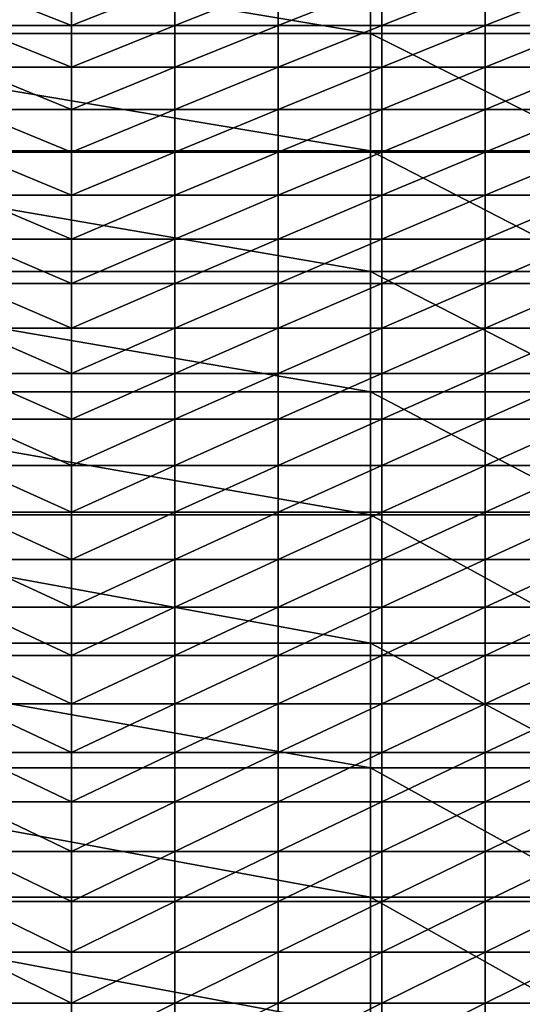
# Model space of a CAD drawing. Extents: x -1.01 to 1.99, y -1.92 to 3.08.
# Drawn here: x 0.49 to 0.89, y -0.19 to 0.6 of the extents above; entities that cross this region are included whole.
import ezdxf

# ---------------------------------------------------------------- set-up
doc = ezdxf.new("R2010")
doc.units = 0
doc.header["$MEASUREMENT"] = 0
doc.layers.get('0').update_dxf_attribs({"linetype": 'CONTINUOUS'})

msp = doc.modelspace()

# ---------------------------------------------------------------- linework, layer by layer
for points in [[(0.76845, 0.59013, 3.99998), (0.76845, 0.68451, 3.99998), (0.20534, 0.68451, 3.99998)], [(0.76845, 0.59013, 3.99998), (0.20534, 0.68451, 3.99998), (0.20534, 0.59013, 3.99998)], [(0.95616, 0.59013, 3.99998), (0.95616, 0.68451, 3.99998), (0.76845, 0.68451, 3.99998)], [(0.95616, 0.59013, 3.99998), (0.76845, 0.68451, 3.99998), (0.76845, 0.59013, 3.99998)], [(0.4454, 0.62928, -1.76186), (0.52839, 0.62928, -1.76186), (0.52839, 0.59637, -1.68625)], [(0.4454, 0.62928, -1.76186), (0.52839, 0.59637, -1.68625), (0.4454, 0.59637, -1.68625)], [(0.52839, 0.59637, -1.68625), (0.52839, 0.62928, -1.76186), (0.61138, 0.62928, -1.76186)], [(0.52839, 0.59637, -1.68625), (0.61138, 0.62928, -1.76186), (0.61138, 0.59637, -1.68625)], [(0.61138, 0.59637, -1.68625), (0.61138, 0.62928, -1.76186), (0.69436, 0.62928, -1.76186)], [(0.61138, 0.59637, -1.68625), (0.69436, 0.62928, -1.76186), (0.69436, 0.59637, -1.68625)], [(0.69436, 0.59637, -1.68625), (0.69436, 0.62928, -1.76186), (0.77735, 0.62928, -1.76186)], [(0.69436, 0.59637, -1.68625), (0.77735, 0.62928, -1.76186), (0.77735, 0.59637, -1.68625)], [(0.77735, 0.59637, -1.68625), (0.77735, 0.62928, -1.76186), (0.86034, 0.62928, -1.76186)], [(0.77735, 0.59637, -1.68625), (0.86034, 0.62928, -1.76186), (0.86034, 0.59637, -1.68625)], [(0.86034, 0.59637, -1.68625), (0.86034, 0.62928, -1.76186), (0.94333, 0.62928, -1.76186)], [(0.86034, 0.59637, -1.68625), (0.94333, 0.62928, -1.76186), (0.94333, 0.59637, -1.68625)], [(0.4454, 0.59637, -1.68625), (0.52839, 0.59637, -1.68625), (0.52839, 0.56299, -1.6109)], [(0.4454, 0.59637, -1.68625), (0.52839, 0.56299, -1.6109), (0.4454, 0.56299, -1.6109)], [(0.52839, 0.56299, -1.6109), (0.52839, 0.59637, -1.68625), (0.61138, 0.59637, -1.68625)], [(0.52839, 0.56299, -1.6109), (0.61138, 0.59637, -1.68625), (0.61138, 0.56299, -1.6109)], [(0.61138, 0.56299, -1.6109), (0.61138, 0.59637, -1.68625), (0.69436, 0.59637, -1.68625)], [(0.61138, 0.56299, -1.6109), (0.69436, 0.59637, -1.68625), (0.69436, 0.56299, -1.6109)], [(0.69436, 0.56299, -1.6109), (0.69436, 0.59637, -1.68625), (0.77735, 0.59637, -1.68625)], [(0.69436, 0.56299, -1.6109), (0.77735, 0.59637, -1.68625), (0.77735, 0.56299, -1.6109)], [(0.77735, 0.56299, -1.6109), (0.77735, 0.59637, -1.68625), (0.86034, 0.59637, -1.68625)], [(0.77735, 0.56299, -1.6109), (0.86034, 0.59637, -1.68625), (0.86034, 0.56299, -1.6109)], [(0.86034, 0.56299, -1.6109), (0.86034, 0.59637, -1.68625), (0.94333, 0.59637, -1.68625)], [(0.86034, 0.56299, -1.6109), (0.94333, 0.59637, -1.68625), (0.94333, 0.56299, -1.6109)], [(0.76845, 0.49572, 3.99998), (0.76845, 0.59013, 3.99998), (0.20534, 0.59013, 3.99998)], [(0.76845, 0.49572, 3.99998), (0.20534, 0.59013, 3.99998), (0.20534, 0.49572, 3.99998)], [(0.95616, 0.49572, 3.99998), (0.95616, 0.59013, 3.99998), (0.76845, 0.59013, 3.99998)], [(0.95616, 0.49572, 3.99998), (0.76845, 0.59013, 3.99998), (0.76845, 0.49572, 3.99998)], [(0.4454, 0.56299, -1.6109), (0.52839, 0.56299, -1.6109), (0.52839, 0.52915, -1.53579)], [(0.4454, 0.56299, -1.6109), (0.52839, 0.52915, -1.53579), (0.4454, 0.52915, -1.53579)], [(0.52839, 0.52915, -1.53579), (0.52839, 0.56299, -1.6109), (0.61138, 0.56299, -1.6109)], [(0.52839, 0.52915, -1.53579), (0.61138, 0.56299, -1.6109), (0.61138, 0.52915, -1.53579)], [(0.61138, 0.52915, -1.53579), (0.61138, 0.56299, -1.6109), (0.69436, 0.56299, -1.6109)], [(0.61138, 0.52915, -1.53579), (0.69436, 0.56299, -1.6109), (0.69436, 0.52915, -1.53579)], [(0.69436, 0.52915, -1.53579), (0.69436, 0.56299, -1.6109), (0.77735, 0.56299, -1.6109)], [(0.69436, 0.52915, -1.53579), (0.77735, 0.56299, -1.6109), (0.77735, 0.52915, -1.53579)], [(0.77735, 0.52915, -1.53579), (0.77735, 0.56299, -1.6109), (0.86034, 0.56299, -1.6109)], [(0.77735, 0.52915, -1.53579), (0.86034, 0.56299, -1.6109), (0.86034, 0.52915, -1.53579)], [(0.86034, 0.52915, -1.53579), (0.86034, 0.56299, -1.6109), (0.94333, 0.56299, -1.6109)], [(0.86034, 0.52915, -1.53579), (0.94333, 0.56299, -1.6109), (0.94333, 0.52915, -1.53579)], [(0.4454, 0.52915, -1.53579), (0.52839, 0.52915, -1.53579), (0.52839, 0.49487, -1.46092)], [(0.4454, 0.52915, -1.53579), (0.52839, 0.49487, -1.46092), (0.4454, 0.49487, -1.46092)], [(0.52839, 0.49487, -1.46092), (0.52839, 0.52915, -1.53579), (0.61138, 0.52915, -1.53579)], [(0.52839, 0.49487, -1.46092), (0.61138, 0.52915, -1.53579), (0.61138, 0.49487, -1.46092)], [(0.61138, 0.49487, -1.46092), (0.61138, 0.52915, -1.53579), (0.69436, 0.52915, -1.53579)], [(0.61138, 0.49487, -1.46092), (0.69436, 0.52915, -1.53579), (0.69436, 0.49487, -1.46092)], [(0.69436, 0.49487, -1.46092), (0.69436, 0.52915, -1.53579), (0.77735, 0.52915, -1.53579)], [(0.69436, 0.49487, -1.46092), (0.77735, 0.52915, -1.53579), (0.77735, 0.49487, -1.46092)], [(0.77735, 0.49487, -1.46092), (0.77735, 0.52915, -1.53579), (0.86034, 0.52915, -1.53579)], [(0.77735, 0.49487, -1.46092), (0.86034, 0.52915, -1.53579), (0.86034, 0.49487, -1.46092)], [(0.86034, 0.49487, -1.46092), (0.86034, 0.52915, -1.53579), (0.94333, 0.52915, -1.53579)], [(0.86034, 0.49487, -1.46092), (0.94333, 0.52915, -1.53579), (0.94333, 0.49487, -1.46092)], [(0.76845, 0.39902, 3.99998), (0.76845, 0.49572, 3.99998), (0.20534, 0.49572, 3.99998)], [(0.76845, 0.39902, 3.99998), (0.20534, 0.49572, 3.99998), (0.20534, 0.39902, 3.99998)], [(0.4454, 0.49487, -1.46092), (0.52839, 0.49487, -1.46092), (0.52839, 0.46015, -1.38628)], [(0.4454, 0.49487, -1.46092), (0.52839, 0.46015, -1.38628), (0.4454, 0.46015, -1.38628)], [(0.52839, 0.46015, -1.38628), (0.52839, 0.49487, -1.46092), (0.61138, 0.49487, -1.46092)], [(0.52839, 0.46015, -1.38628), (0.61138, 0.49487, -1.46092), (0.61138, 0.46015, -1.38628)], [(0.61138, 0.46015, -1.38628), (0.61138, 0.49487, -1.46092), (0.69436, 0.49487, -1.46092)], [(0.61138, 0.46015, -1.38628), (0.69436, 0.49487, -1.46092), (0.69436, 0.46015, -1.38628)], [(0.69436, 0.46015, -1.38628), (0.69436, 0.49487, -1.46092), (0.77735, 0.49487, -1.46092)], [(0.69436, 0.46015, -1.38628), (0.77735, 0.49487, -1.46092), (0.77735, 0.46015, -1.38628)], [(0.95616, 0.39902, 3.99998), (0.95616, 0.49572, 3.99998), (0.76845, 0.49572, 3.99998)], [(0.95616, 0.39902, 3.99998), (0.76845, 0.49572, 3.99998), (0.76845, 0.39902, 3.99998)], [(0.77735, 0.46015, -1.38628), (0.77735, 0.49487, -1.46092), (0.86034, 0.49487, -1.46092)], [(0.77735, 0.46015, -1.38628), (0.86034, 0.49487, -1.46092), (0.86034, 0.46015, -1.38628)], [(0.86034, 0.46015, -1.38628), (0.86034, 0.49487, -1.46092), (0.94333, 0.49487, -1.46092)], [(0.86034, 0.46015, -1.38628), (0.94333, 0.49487, -1.46092), (0.94333, 0.46015, -1.38628)], [(0.4454, 0.46015, -1.38628), (0.52839, 0.46015, -1.38628), (0.52839, 0.42501, -1.31188)], [(0.4454, 0.46015, -1.38628), (0.52839, 0.42501, -1.31188), (0.4454, 0.42501, -1.31188)], [(0.52839, 0.42501, -1.31188), (0.52839, 0.46015, -1.38628), (0.61138, 0.46015, -1.38628)], [(0.52839, 0.42501, -1.31188), (0.61138, 0.46015, -1.38628), (0.61138, 0.42501, -1.31188)], [(0.61138, 0.42501, -1.31188), (0.61138, 0.46015, -1.38628), (0.69436, 0.46015, -1.38628)], [(0.61138, 0.42501, -1.31188), (0.69436, 0.46015, -1.38628), (0.69436, 0.42501, -1.31188)], [(0.69436, 0.42501, -1.31188), (0.69436, 0.46015, -1.38628), (0.77735, 0.46015, -1.38628)], [(0.69436, 0.42501, -1.31188), (0.77735, 0.46015, -1.38628), (0.77735, 0.42501, -1.31188)], [(0.77735, 0.42501, -1.31188), (0.77735, 0.46015, -1.38628), (0.86034, 0.46015, -1.38628)], [(0.77735, 0.42501, -1.31188), (0.86034, 0.46015, -1.38628), (0.86034, 0.42501, -1.31188)], [(0.86034, 0.42501, -1.31188), (0.86034, 0.46015, -1.38628), (0.94333, 0.46015, -1.38628)], [(0.86034, 0.42501, -1.31188), (0.94333, 0.46015, -1.38628), (0.94333, 0.42501, -1.31188)], [(0.4454, 0.42501, -1.31188), (0.52839, 0.42501, -1.31188), (0.52839, 0.38946, -1.23769)], [(0.4454, 0.42501, -1.31188), (0.52839, 0.38946, -1.23769), (0.4454, 0.38946, -1.23769)], [(0.52839, 0.38946, -1.23769), (0.52839, 0.42501, -1.31188), (0.61138, 0.42501, -1.31188)], [(0.52839, 0.38946, -1.23769), (0.61138, 0.42501, -1.31188), (0.61138, 0.38946, -1.23769)], [(0.61138, 0.38946, -1.23769), (0.61138, 0.42501, -1.31188), (0.69436, 0.42501, -1.31188)], [(0.61138, 0.38946, -1.23769), (0.69436, 0.42501, -1.31188), (0.69436, 0.38946, -1.23769)], [(0.69436, 0.38946, -1.23769), (0.69436, 0.42501, -1.31188), (0.77735, 0.42501, -1.31188)], [(0.69436, 0.38946, -1.23769), (0.77735, 0.42501, -1.31188), (0.77735, 0.38946, -1.23769)], [(0.77735, 0.38946, -1.23769), (0.77735, 0.42501, -1.31188), (0.86034, 0.42501, -1.31188)], [(0.77735, 0.38946, -1.23769), (0.86034, 0.42501, -1.31188), (0.86034, 0.38946, -1.23769)], [(0.86034, 0.38946, -1.23769), (0.86034, 0.42501, -1.31188), (0.94333, 0.42501, -1.31188)], [(0.86034, 0.38946, -1.23769), (0.94333, 0.42501, -1.31188), (0.94333, 0.38946, -1.23769)], [(0.76845, 0.30238, 3.99998), (0.76845, 0.39902, 3.99998), (0.20534, 0.39902, 3.99998)], [(0.76845, 0.30238, 3.99998), (0.20534, 0.39902, 3.99998), (0.20534, 0.30238, 3.99998)], [(0.95616, 0.30238, 3.99998), (0.95616, 0.39902, 3.99998), (0.76845, 0.39902, 3.99998)], [(0.95616, 0.30238, 3.99998), (0.76845, 0.39902, 3.99998), (0.76845, 0.30238, 3.99998)], [(0.4454, 0.38946, -1.23769), (0.52839, 0.38946, -1.23769), (0.52839, 0.35349, -1.16372)], [(0.4454, 0.38946, -1.23769), (0.52839, 0.35349, -1.16372), (0.4454, 0.35349, -1.16372)], [(0.52839, 0.35349, -1.16372), (0.52839, 0.38946, -1.23769), (0.61138, 0.38946, -1.23769)], [(0.52839, 0.35349, -1.16372), (0.61138, 0.38946, -1.23769), (0.61138, 0.35349, -1.16372)], [(0.61138, 0.35349, -1.16372), (0.61138, 0.38946, -1.23769), (0.69436, 0.38946, -1.23769)], [(0.61138, 0.35349, -1.16372), (0.69436, 0.38946, -1.23769), (0.69436, 0.35349, -1.16372)], [(0.69436, 0.35349, -1.16372), (0.69436, 0.38946, -1.23769), (0.77735, 0.38946, -1.23769)], [(0.69436, 0.35349, -1.16372), (0.77735, 0.38946, -1.23769), (0.77735, 0.35349, -1.16372)], [(0.77735, 0.35349, -1.16372), (0.77735, 0.38946, -1.23769), (0.86034, 0.38946, -1.23769)], [(0.77735, 0.35349, -1.16372), (0.86034, 0.38946, -1.23769), (0.86034, 0.35349, -1.16372)], [(0.86034, 0.35349, -1.16372), (0.86034, 0.38946, -1.23769), (0.94333, 0.38946, -1.23769)], [(0.86034, 0.35349, -1.16372), (0.94333, 0.38946, -1.23769), (0.94333, 0.35349, -1.16372)], [(0.4454, 0.35349, -1.16372), (0.52839, 0.35349, -1.16372), (0.52839, 0.31713, -1.08997)], [(0.4454, 0.35349, -1.16372), (0.52839, 0.31713, -1.08997), (0.4454, 0.31713, -1.08997)], [(0.52839, 0.31713, -1.08997), (0.52839, 0.35349, -1.16372), (0.61138, 0.35349, -1.16372)], [(0.52839, 0.31713, -1.08997), (0.61138, 0.35349, -1.16372), (0.61138, 0.31713, -1.08997)], [(0.61138, 0.31713, -1.08997), (0.61138, 0.35349, -1.16372), (0.69436, 0.35349, -1.16372)], [(0.61138, 0.31713, -1.08997), (0.69436, 0.35349, -1.16372), (0.69436, 0.31713, -1.08997)], [(0.69436, 0.31713, -1.08997), (0.69436, 0.35349, -1.16372), (0.77735, 0.35349, -1.16372)], [(0.69436, 0.31713, -1.08997), (0.77735, 0.35349, -1.16372), (0.77735, 0.31713, -1.08997)], [(0.77735, 0.31713, -1.08997), (0.77735, 0.35349, -1.16372), (0.86034, 0.35349, -1.16372)], [(0.77735, 0.31713, -1.08997), (0.86034, 0.35349, -1.16372), (0.86034, 0.31713, -1.08997)], [(0.86034, 0.31713, -1.08997), (0.86034, 0.35349, -1.16372), (0.94333, 0.35349, -1.16372)], [(0.86034, 0.31713, -1.08997), (0.94333, 0.35349, -1.16372), (0.94333, 0.31713, -1.08997)], [(0.4454, 0.31713, -1.08997), (0.52839, 0.31713, -1.08997), (0.52839, 0.28036, -1.01644)], [(0.4454, 0.31713, -1.08997), (0.52839, 0.28036, -1.01644), (0.4454, 0.28036, -1.01644)], [(0.52839, 0.28036, -1.01644), (0.52839, 0.31713, -1.08997), (0.61138, 0.31713, -1.08997)], [(0.52839, 0.28036, -1.01644), (0.61138, 0.31713, -1.08997), (0.61138, 0.28036, -1.01644)], [(0.61138, 0.28036, -1.01644), (0.61138, 0.31713, -1.08997), (0.69436, 0.31713, -1.08997)], [(0.61138, 0.28036, -1.01644), (0.69436, 0.31713, -1.08997), (0.69436, 0.28036, -1.01644)], [(0.69436, 0.28036, -1.01644), (0.69436, 0.31713, -1.08997), (0.77735, 0.31713, -1.08997)], [(0.69436, 0.28036, -1.01644), (0.77735, 0.31713, -1.08997), (0.77735, 0.28036, -1.01644)], [(0.77735, 0.28036, -1.01644), (0.77735, 0.31713, -1.08997), (0.86034, 0.31713, -1.08997)], [(0.77735, 0.28036, -1.01644), (0.86034, 0.31713, -1.08997), (0.86034, 0.28036, -1.01644)], [(0.86034, 0.28036, -1.01644), (0.86034, 0.31713, -1.08997), (0.94333, 0.31713, -1.08997)], [(0.86034, 0.28036, -1.01644), (0.94333, 0.31713, -1.08997), (0.94333, 0.28036, -1.01644)], [(0.76845, 0.20357, 3.99998), (0.76845, 0.30238, 3.99998), (0.20534, 0.30238, 3.99998)], [(0.76845, 0.20357, 3.99998), (0.20534, 0.30238, 3.99998), (0.20534, 0.20357, 3.99998)], [(0.95616, 0.20357, 3.99998), (0.95616, 0.30238, 3.99998), (0.76845, 0.30238, 3.99998)], [(0.95616, 0.20357, 3.99998), (0.76845, 0.30238, 3.99998), (0.76845, 0.20357, 3.99998)], [(0.4454, 0.28036, -1.01644), (0.52839, 0.28036, -1.01644), (0.52839, 0.2432, -0.94311)], [(0.4454, 0.28036, -1.01644), (0.52839, 0.2432, -0.94311), (0.4454, 0.2432, -0.94311)], [(0.52839, 0.2432, -0.94311), (0.52839, 0.28036, -1.01644), (0.61138, 0.28036, -1.01644)], [(0.52839, 0.2432, -0.94311), (0.61138, 0.28036, -1.01644), (0.61138, 0.2432, -0.94311)], [(0.61138, 0.2432, -0.94311), (0.61138, 0.28036, -1.01644), (0.69436, 0.28036, -1.01644)], [(0.61138, 0.2432, -0.94311), (0.69436, 0.28036, -1.01644), (0.69436, 0.2432, -0.94311)], [(0.69436, 0.2432, -0.94311), (0.69436, 0.28036, -1.01644), (0.77735, 0.28036, -1.01644)], [(0.69436, 0.2432, -0.94311), (0.77735, 0.28036, -1.01644), (0.77735, 0.2432, -0.94311)], [(0.77735, 0.2432, -0.94311), (0.77735, 0.28036, -1.01644), (0.86034, 0.28036, -1.01644)], [(0.77735, 0.2432, -0.94311), (0.86034, 0.28036, -1.01644), (0.86034, 0.2432, -0.94311)], [(0.86034, 0.2432, -0.94311), (0.86034, 0.28036, -1.01644), (0.94333, 0.28036, -1.01644)], [(0.86034, 0.2432, -0.94311), (0.94333, 0.28036, -1.01644), (0.94333, 0.2432, -0.94311)], [(0.4454, 0.2432, -0.94311), (0.52839, 0.2432, -0.94311), (0.52839, 0.20566, -0.87)], [(0.4454, 0.2432, -0.94311), (0.52839, 0.20566, -0.87), (0.4454, 0.20566, -0.87)], [(0.52839, 0.20566, -0.87), (0.52839, 0.2432, -0.94311), (0.61138, 0.2432, -0.94311)], [(0.52839, 0.20566, -0.87), (0.61138, 0.2432, -0.94311), (0.61138, 0.20566, -0.87)], [(0.61138, 0.20566, -0.87), (0.61138, 0.2432, -0.94311), (0.69436, 0.2432, -0.94311)], [(0.61138, 0.20566, -0.87), (0.69436, 0.2432, -0.94311), (0.69436, 0.20566, -0.87)], [(0.69436, 0.20566, -0.87), (0.69436, 0.2432, -0.94311), (0.77735, 0.2432, -0.94311)], [(0.69436, 0.20566, -0.87), (0.77735, 0.2432, -0.94311), (0.77735, 0.20566, -0.87)], [(0.77735, 0.20566, -0.87), (0.77735, 0.2432, -0.94311), (0.86034, 0.2432, -0.94311)], [(0.77735, 0.20566, -0.87), (0.86034, 0.2432, -0.94311), (0.86034, 0.20566, -0.87)], [(0.86034, 0.20566, -0.87), (0.86034, 0.2432, -0.94311), (0.94333, 0.2432, -0.94311)], [(0.86034, 0.20566, -0.87), (0.94333, 0.2432, -0.94311), (0.94333, 0.20566, -0.87)], [(0.4454, 0.20566, -0.87), (0.52839, 0.20566, -0.87), (0.52839, 0.16772, -0.79709)], [(0.4454, 0.20566, -0.87), (0.52839, 0.16772, -0.79709), (0.4454, 0.16772, -0.79709)], [(0.52839, 0.16772, -0.79709), (0.52839, 0.20566, -0.87), (0.61138, 0.20566, -0.87)], [(0.52839, 0.16772, -0.79709), (0.61138, 0.20566, -0.87), (0.61138, 0.16772, -0.79709)], [(0.61138, 0.16772, -0.79709), (0.61138, 0.20566, -0.87), (0.69436, 0.20566, -0.87)], [(0.61138, 0.16772, -0.79709), (0.69436, 0.20566, -0.87), (0.69436, 0.16772, -0.79709)], [(0.69436, 0.16772, -0.79709), (0.69436, 0.20566, -0.87), (0.77735, 0.20566, -0.87)], [(0.69436, 0.16772, -0.79709), (0.77735, 0.20566, -0.87), (0.77735, 0.16772, -0.79709)], [(0.77735, 0.16772, -0.79709), (0.77735, 0.20566, -0.87), (0.86034, 0.20566, -0.87)], [(0.77735, 0.16772, -0.79709), (0.86034, 0.20566, -0.87), (0.86034, 0.16772, -0.79709)], [(0.86034, 0.16772, -0.79709), (0.86034, 0.20566, -0.87), (0.94333, 0.20566, -0.87)], [(0.86034, 0.16772, -0.79709), (0.94333, 0.20566, -0.87), (0.94333, 0.16772, -0.79709)], [(0.76845, 0.10065, 3.99998), (0.76845, 0.20357, 3.99998), (0.20534, 0.20357, 3.99998)], [(0.76845, 0.10065, 3.99998), (0.20534, 0.20357, 3.99998), (0.20534, 0.10065, 3.99998)], [(0.95616, 0.10065, 3.99998), (0.95616, 0.20357, 3.99998), (0.76845, 0.20357, 3.99998)], [(0.95616, 0.10065, 3.99998), (0.76845, 0.20357, 3.99998), (0.76845, 0.10065, 3.99998)], [(0.4454, 0.16772, -0.79709), (0.52839, 0.16772, -0.79709), (0.52839, 0.1294, -0.72439)], [(0.4454, 0.16772, -0.79709), (0.52839, 0.1294, -0.72439), (0.4454, 0.1294, -0.72439)], [(0.52839, 0.1294, -0.72439), (0.52839, 0.16772, -0.79709), (0.61138, 0.16772, -0.79709)], [(0.52839, 0.1294, -0.72439), (0.61138, 0.16772, -0.79709), (0.61138, 0.1294, -0.72439)], [(0.61138, 0.1294, -0.72439), (0.61138, 0.16772, -0.79709), (0.69436, 0.16772, -0.79709)], [(0.61138, 0.1294, -0.72439), (0.69436, 0.16772, -0.79709), (0.69436, 0.1294, -0.72439)], [(0.69436, 0.1294, -0.72439), (0.69436, 0.16772, -0.79709), (0.77735, 0.16772, -0.79709)], [(0.69436, 0.1294, -0.72439), (0.77735, 0.16772, -0.79709), (0.77735, 0.1294, -0.72439)], [(0.77735, 0.1294, -0.72439), (0.77735, 0.16772, -0.79709), (0.86034, 0.16772, -0.79709)], [(0.77735, 0.1294, -0.72439), (0.86034, 0.16772, -0.79709), (0.86034, 0.1294, -0.72439)], [(0.86034, 0.1294, -0.72439), (0.86034, 0.16772, -0.79709), (0.94333, 0.16772, -0.79709)], [(0.86034, 0.1294, -0.72439), (0.94333, 0.16772, -0.79709), (0.94333, 0.1294, -0.72439)], [(0.4454, 0.1294, -0.72439), (0.52839, 0.1294, -0.72439), (0.52839, 0.0907, -0.65189)], [(0.4454, 0.1294, -0.72439), (0.52839, 0.0907, -0.65189), (0.4454, 0.0907, -0.65189)], [(0.52839, 0.0907, -0.65189), (0.52839, 0.1294, -0.72439), (0.61138, 0.1294, -0.72439)], [(0.52839, 0.0907, -0.65189), (0.61138, 0.1294, -0.72439), (0.61138, 0.0907, -0.65189)], [(0.61138, 0.0907, -0.65189), (0.61138, 0.1294, -0.72439), (0.69436, 0.1294, -0.72439)], [(0.61138, 0.0907, -0.65189), (0.69436, 0.1294, -0.72439), (0.69436, 0.0907, -0.65189)], [(0.69436, 0.0907, -0.65189), (0.69436, 0.1294, -0.72439), (0.77735, 0.1294, -0.72439)], [(0.69436, 0.0907, -0.65189), (0.77735, 0.1294, -0.72439), (0.77735, 0.0907, -0.65189)], [(0.77735, 0.0907, -0.65189), (0.77735, 0.1294, -0.72439), (0.86034, 0.1294, -0.72439)], [(0.77735, 0.0907, -0.65189), (0.86034, 0.1294, -0.72439), (0.86034, 0.0907, -0.65189)], [(0.86034, 0.0907, -0.65189), (0.86034, 0.1294, -0.72439), (0.94333, 0.1294, -0.72439)], [(0.86034, 0.0907, -0.65189), (0.94333, 0.1294, -0.72439), (0.94333, 0.0907, -0.65189)], [(0.76845, 0.00055, 3.99998), (0.76845, 0.10065, 3.99998), (0.20534, 0.10065, 3.99998)], [(0.76845, 0.00055, 3.99998), (0.20534, 0.10065, 3.99998), (0.20534, 0.00055, 3.99998)], [(0.95616, 0.00055, 3.99998), (0.95616, 0.10065, 3.99998), (0.76845, 0.10065, 3.99998)], [(0.95616, 0.00055, 3.99998), (0.76845, 0.10065, 3.99998), (0.76845, 0.00055, 3.99998)], [(0.4454, 0.0907, -0.65189), (0.52839, 0.0907, -0.65189), (0.52839, 0.05181, -0.5795)], [(0.4454, 0.0907, -0.65189), (0.52839, 0.05181, -0.5795), (0.4454, 0.05181, -0.5795)], [(0.52839, 0.05181, -0.5795), (0.52839, 0.0907, -0.65189), (0.61138, 0.0907, -0.65189)], [(0.52839, 0.05181, -0.5795), (0.61138, 0.0907, -0.65189), (0.61138, 0.05181, -0.5795)], [(0.61138, 0.05181, -0.5795), (0.61138, 0.0907, -0.65189), (0.69436, 0.0907, -0.65189)], [(0.61138, 0.05181, -0.5795), (0.69436, 0.0907, -0.65189), (0.69436, 0.05181, -0.5795)], [(0.69436, 0.05181, -0.5795), (0.69436, 0.0907, -0.65189), (0.77735, 0.0907, -0.65189)], [(0.69436, 0.05181, -0.5795), (0.77735, 0.0907, -0.65189), (0.77735, 0.05181, -0.5795)], [(0.77735, 0.05181, -0.5795), (0.77735, 0.0907, -0.65189), (0.86034, 0.0907, -0.65189)], [(0.77735, 0.05181, -0.5795), (0.86034, 0.0907, -0.65189), (0.86034, 0.05181, -0.5795)], [(0.86034, 0.05181, -0.5795), (0.86034, 0.0907, -0.65189), (0.94333, 0.0907, -0.65189)], [(0.86034, 0.05181, -0.5795), (0.94333, 0.0907, -0.65189), (0.94333, 0.05181, -0.5795)], [(0.4454, 0.05181, -0.5795), (0.52839, 0.05181, -0.5795), (0.52839, 0.01272, -0.50721)], [(0.4454, 0.05181, -0.5795), (0.52839, 0.01272, -0.50721), (0.4454, 0.01272, -0.50721)], [(0.52839, 0.01272, -0.50721), (0.52839, 0.05181, -0.5795), (0.61138, 0.05181, -0.5795)], [(0.52839, 0.01272, -0.50721), (0.61138, 0.05181, -0.5795), (0.61138, 0.01272, -0.50721)], [(0.61138, 0.01272, -0.50721), (0.61138, 0.05181, -0.5795), (0.69436, 0.05181, -0.5795)], [(0.61138, 0.01272, -0.50721), (0.69436, 0.05181, -0.5795), (0.69436, 0.01272, -0.50721)], [(0.69436, 0.01272, -0.50721), (0.69436, 0.05181, -0.5795), (0.77735, 0.05181, -0.5795)], [(0.69436, 0.01272, -0.50721), (0.77735, 0.05181, -0.5795), (0.77735, 0.01272, -0.50721)], [(0.77735, 0.01272, -0.50721), (0.77735, 0.05181, -0.5795), (0.86034, 0.05181, -0.5795)], [(0.77735, 0.01272, -0.50721), (0.86034, 0.05181, -0.5795), (0.86034, 0.01272, -0.50721)], [(0.86034, 0.01272, -0.50721), (0.86034, 0.05181, -0.5795), (0.94333, 0.05181, -0.5795)], [(0.86034, 0.01272, -0.50721), (0.94333, 0.05181, -0.5795), (0.94333, 0.01272, -0.50721)], [(0.4454, 0.01272, -0.50721), (0.52839, 0.01272, -0.50721), (0.52839, -0.02675, -0.43513)], [(0.4454, 0.01272, -0.50721), (0.52839, -0.02675, -0.43513), (0.4454, -0.02675, -0.43513)], [(0.52839, -0.02675, -0.43513), (0.52839, 0.01272, -0.50721), (0.61138, 0.01272, -0.50721)], [(0.52839, -0.02675, -0.43513), (0.61138, 0.01272, -0.50721), (0.61138, -0.02675, -0.43513)], [(0.61138, -0.02675, -0.43513), (0.61138, 0.01272, -0.50721), (0.69436, 0.01272, -0.50721)], [(0.61138, -0.02675, -0.43513), (0.69436, 0.01272, -0.50721), (0.69436, -0.02675, -0.43513)], [(0.69436, -0.02675, -0.43513), (0.69436, 0.01272, -0.50721), (0.77735, 0.01272, -0.50721)], [(0.69436, -0.02675, -0.43513), (0.77735, 0.01272, -0.50721), (0.77735, -0.02675, -0.43513)], [(0.77735, -0.02675, -0.43513), (0.77735, 0.01272, -0.50721), (0.86034, 0.01272, -0.50721)], [(0.77735, -0.02675, -0.43513), (0.86034, 0.01272, -0.50721), (0.86034, -0.02675, -0.43513)], [(0.86034, -0.02675, -0.43513), (0.86034, 0.01272, -0.50721), (0.94333, 0.01272, -0.50721)], [(0.86034, -0.02675, -0.43513), (0.94333, 0.01272, -0.50721), (0.94333, -0.02675, -0.43513)], [(0.76845, -0.10334, 3.99998), (0.76845, 0.00055, 3.99998), (0.20534, 0.00055, 3.99998)], [(0.76845, -0.10334, 3.99998), (0.20534, 0.00055, 3.99998), (0.20534, -0.10334, 3.99998)], [(0.95616, -0.10334, 3.99998), (0.95616, 0.00055, 3.99998), (0.76845, 0.00055, 3.99998)], [(0.95616, -0.10334, 3.99998), (0.76845, 0.00055, 3.99998), (0.76845, -0.10334, 3.99998)], [(0.4454, -0.02675, -0.43513), (0.52839, -0.02675, -0.43513), (0.52839, -0.0666, -0.36326)], [(0.4454, -0.02675, -0.43513), (0.52839, -0.0666, -0.36326), (0.4454, -0.0666, -0.36326)], [(0.52839, -0.0666, -0.36326), (0.52839, -0.02675, -0.43513), (0.61138, -0.02675, -0.43513)], [(0.52839, -0.0666, -0.36326), (0.61138, -0.02675, -0.43513), (0.61138, -0.0666, -0.36326)], [(0.61138, -0.0666, -0.36326), (0.61138, -0.02675, -0.43513), (0.69436, -0.02675, -0.43513)], [(0.61138, -0.0666, -0.36326), (0.69436, -0.02675, -0.43513), (0.69436, -0.0666, -0.36326)], [(0.69436, -0.0666, -0.36326), (0.69436, -0.02675, -0.43513), (0.77735, -0.02675, -0.43513)], [(0.69436, -0.0666, -0.36326), (0.77735, -0.02675, -0.43513), (0.77735, -0.0666, -0.36326)], [(0.77735, -0.0666, -0.36326), (0.77735, -0.02675, -0.43513), (0.86034, -0.02675, -0.43513)], [(0.77735, -0.0666, -0.36326), (0.86034, -0.02675, -0.43513), (0.86034, -0.0666, -0.36326)], [(0.86034, -0.0666, -0.36326), (0.86034, -0.02675, -0.43513), (0.94333, -0.02675, -0.43513)], [(0.86034, -0.0666, -0.36326), (0.94333, -0.02675, -0.43513), (0.94333, -0.0666, -0.36326)], [(0.4454, -0.0666, -0.36326), (0.52839, -0.0666, -0.36326), (0.52839, -0.10685, -0.29159)], [(0.4454, -0.0666, -0.36326), (0.52839, -0.10685, -0.29159), (0.4454, -0.10685, -0.29159)], [(0.52839, -0.10685, -0.29159), (0.52839, -0.0666, -0.36326), (0.61138, -0.0666, -0.36326)], [(0.52839, -0.10685, -0.29159), (0.61138, -0.0666, -0.36326), (0.61138, -0.10685, -0.29159)], [(0.61138, -0.10685, -0.29159), (0.61138, -0.0666, -0.36326), (0.69436, -0.0666, -0.36326)], [(0.61138, -0.10685, -0.29159), (0.69436, -0.0666, -0.36326), (0.69436, -0.10685, -0.29159)], [(0.69436, -0.10685, -0.29159), (0.69436, -0.0666, -0.36326), (0.77735, -0.0666, -0.36326)], [(0.69436, -0.10685, -0.29159), (0.77735, -0.0666, -0.36326), (0.77735, -0.10685, -0.29159)], [(0.77735, -0.10685, -0.29159), (0.77735, -0.0666, -0.36326), (0.86034, -0.0666, -0.36326)], [(0.77735, -0.10685, -0.29159), (0.86034, -0.0666, -0.36326), (0.86034, -0.10685, -0.29159)], [(0.86034, -0.10685, -0.29159), (0.86034, -0.0666, -0.36326), (0.94333, -0.0666, -0.36326)], [(0.86034, -0.10685, -0.29159), (0.94333, -0.0666, -0.36326), (0.94333, -0.10685, -0.29159)], [(0.76845, -0.20903, 3.99998), (0.76845, -0.10334, 3.99998), (0.20534, -0.10334, 3.99998)], [(0.76845, -0.20903, 3.99998), (0.20534, -0.10334, 3.99998), (0.20534, -0.20903, 3.99998)], [(0.4454, -0.10685, -0.29159), (0.52839, -0.10685, -0.29159), (0.52839, -0.14748, -0.22013)], [(0.4454, -0.10685, -0.29159), (0.52839, -0.14748, -0.22013), (0.4454, -0.14748, -0.22013)], [(0.52839, -0.14748, -0.22013), (0.52839, -0.10685, -0.29159), (0.61138, -0.10685, -0.29159)], [(0.52839, -0.14748, -0.22013), (0.61138, -0.10685, -0.29159), (0.61138, -0.14748, -0.22013)], [(0.61138, -0.14748, -0.22013), (0.61138, -0.10685, -0.29159), (0.69436, -0.10685, -0.29159)], [(0.61138, -0.14748, -0.22013), (0.69436, -0.10685, -0.29159), (0.69436, -0.14748, -0.22013)], [(0.69436, -0.14748, -0.22013), (0.69436, -0.10685, -0.29159), (0.77735, -0.10685, -0.29159)], [(0.69436, -0.14748, -0.22013), (0.77735, -0.10685, -0.29159), (0.77735, -0.14748, -0.22013)], [(0.95616, -0.20903, 3.99998), (0.95616, -0.10334, 3.99998), (0.76845, -0.10334, 3.99998)], [(0.95616, -0.20903, 3.99998), (0.76845, -0.10334, 3.99998), (0.76845, -0.20903, 3.99998)], [(0.77735, -0.14748, -0.22013), (0.77735, -0.10685, -0.29159), (0.86034, -0.10685, -0.29159)], [(0.77735, -0.14748, -0.22013), (0.86034, -0.10685, -0.29159), (0.86034, -0.14748, -0.22013)], [(0.86034, -0.14748, -0.22013), (0.86034, -0.10685, -0.29159), (0.94333, -0.10685, -0.29159)], [(0.86034, -0.14748, -0.22013), (0.94333, -0.10685, -0.29159), (0.94333, -0.14748, -0.22013)], [(0.4454, -0.14748, -0.22013), (0.52839, -0.14748, -0.22013), (0.52839, -0.1885, -0.14888)], [(0.4454, -0.14748, -0.22013), (0.52839, -0.1885, -0.14888), (0.4454, -0.1885, -0.14888)], [(0.52839, -0.1885, -0.14888), (0.52839, -0.14748, -0.22013), (0.61138, -0.14748, -0.22013)], [(0.52839, -0.1885, -0.14888), (0.61138, -0.14748, -0.22013), (0.61138, -0.1885, -0.14888)], [(0.61138, -0.1885, -0.14888), (0.61138, -0.14748, -0.22013), (0.69436, -0.14748, -0.22013)], [(0.61138, -0.1885, -0.14888), (0.69436, -0.14748, -0.22013), (0.69436, -0.1885, -0.14888)], [(0.69436, -0.1885, -0.14888), (0.69436, -0.14748, -0.22013), (0.77735, -0.14748, -0.22013)], [(0.69436, -0.1885, -0.14888), (0.77735, -0.14748, -0.22013), (0.77735, -0.1885, -0.14888)], [(0.77735, -0.1885, -0.14888), (0.77735, -0.14748, -0.22013), (0.86034, -0.14748, -0.22013)], [(0.77735, -0.1885, -0.14888), (0.86034, -0.14748, -0.22013), (0.86034, -0.1885, -0.14888)], [(0.86034, -0.1885, -0.14888), (0.86034, -0.14748, -0.22013), (0.94333, -0.14748, -0.22013)], [(0.86034, -0.1885, -0.14888), (0.94333, -0.14748, -0.22013), (0.94333, -0.1885, -0.14888)], [(0.4454, -0.1885, -0.14888), (0.52839, -0.1885, -0.14888), (0.52839, -0.22992, -0.07785)], [(0.4454, -0.1885, -0.14888), (0.52839, -0.22992, -0.07785), (0.4454, -0.22992, -0.07785)], [(0.52839, -0.22992, -0.07785), (0.52839, -0.1885, -0.14888), (0.61138, -0.1885, -0.14888)], [(0.52839, -0.22992, -0.07785), (0.61138, -0.1885, -0.14888), (0.61138, -0.22992, -0.07785)], [(0.61138, -0.22992, -0.07785), (0.61138, -0.1885, -0.14888), (0.69436, -0.1885, -0.14888)], [(0.61138, -0.22992, -0.07785), (0.69436, -0.1885, -0.14888), (0.69436, -0.22992, -0.07785)], [(0.69436, -0.22992, -0.07785), (0.69436, -0.1885, -0.14888), (0.77735, -0.1885, -0.14888)], [(0.69436, -0.22992, -0.07785), (0.77735, -0.1885, -0.14888), (0.77735, -0.22992, -0.07785)], [(0.77735, -0.22992, -0.07785), (0.77735, -0.1885, -0.14888), (0.86034, -0.1885, -0.14888)], [(0.77735, -0.22992, -0.07785), (0.86034, -0.1885, -0.14888), (0.86034, -0.22992, -0.07785)], [(0.86034, -0.22992, -0.07785), (0.86034, -0.1885, -0.14888), (0.94333, -0.1885, -0.14888)], [(0.86034, -0.22992, -0.07785), (0.94333, -0.1885, -0.14888), (0.94333, -0.22992, -0.07785)]]:
    msp.add_3dface(points)

doc.saveas('drawing.dxf')
